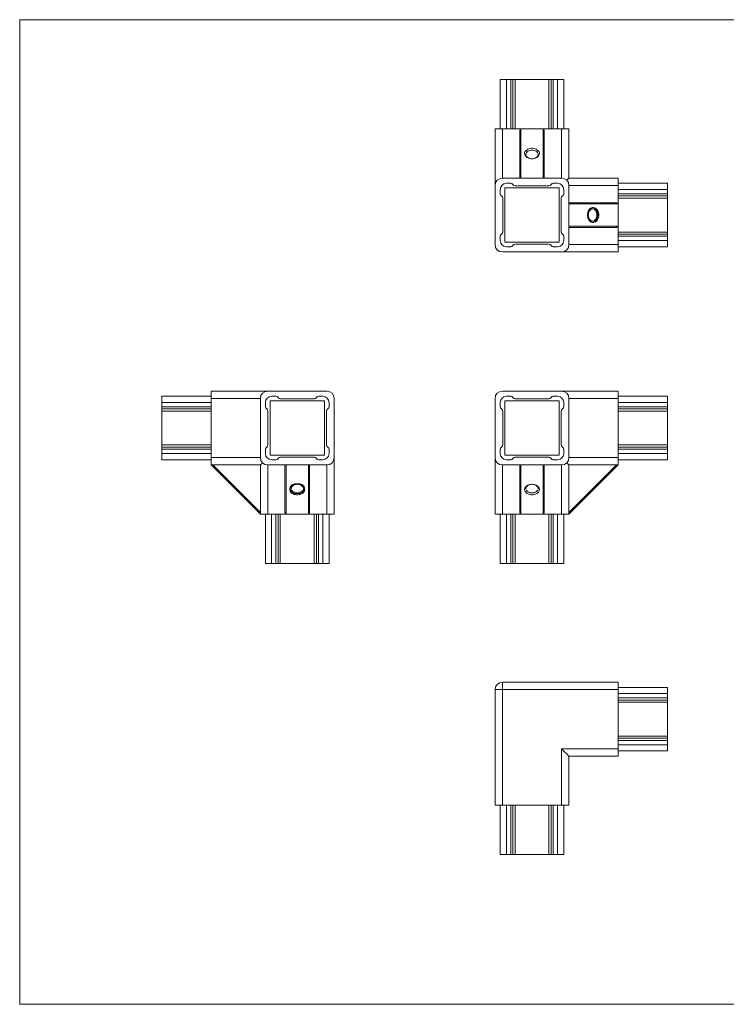
# Model space of a CAD drawing. Units: millimetres. Extents: x 10 to 584, y 10 to 410.
# Drawn here: x 10 to 297, y 10 to 410 of the extents above; entities that cross this region are included whole.
import ezdxf

# ---------------------------------------------------------------- set-up
doc = ezdxf.new("R2010")
doc.units = ezdxf.units.MM
doc.header["$LTSCALE"] = 2

msp = doc.modelspace()

# ---------------------------------------------------------------- linework, layer by layer
at = {"color": 7, "linetype": 'Continuous', "lineweight": 0}
for p, q in [((584, 410), (10, 410)), ((10, 410), (10, 10)), ((10, 10), (584, 10))]:
    msp.add_line(p, q, dxfattribs=at)
at = {"color": 7, "linetype": 'Continuous', "lineweight": 15}
for p, q in [((205.18, 365.64), (205.18, 385.64)), ((205.18, 385.64), (207.68, 385.64)), ((207.68, 385.64), (207.68, 365.64)), ((207.68, 385.64), (209.45, 385.64)), ((209.45, 365.64), (209.45, 385.64)), ((209.45, 385.64), (210.32, 385.64)), ((210.32, 385.64), (210.32, 365.64)), ((210.32, 385.64), (211.18, 385.64)), ((211.18, 385.64), (211.18, 365.64)), ((211.18, 385.64), (224.98, 385.64)), ((224.98, 365.64), (224.98, 385.64)), ((224.98, 385.64), (225.85, 385.64)), ((225.85, 365.64), (225.85, 385.64)), ((225.85, 385.64), (226.71, 385.64)), ((226.71, 385.64), (226.71, 365.64)), ((226.71, 385.64), (228.48, 385.64)), ((228.48, 365.64), (228.48, 385.64)), ((228.48, 385.64), (230.98, 385.64)), ((230.98, 385.64), (230.98, 365.64)), ((203.08, 365.64), (206.08, 365.64)), ((203.08, 342.64), (203.08, 365.64)), ((206.08, 365.64), (206.08, 345.64)), ((213.58, 365.64), (206.08, 365.64)), ((213.08, 364.94), (213.58, 365.64)), ((213.08, 345.64), (213.08, 364.94)), ((213.58, 365.64), (213.58, 345.64)), ((222.58, 365.64), (213.58, 365.64)), ((222.58, 345.64), (222.58, 365.64)), ((222.58, 365.64), (223.08, 364.94)), ((230.08, 365.64), (222.58, 365.64)), ((223.08, 364.94), (223.08, 345.64)), ((230.08, 345.64), (230.08, 365.64)), ((230.08, 365.64), (233.08, 365.64)), ((233.08, 365.64), (233.08, 345.64)), ((213.58, 345.64), (206.08, 345.64)), ((213.58, 345.64), (222.58, 345.64)), ((230.08, 345.64), (222.58, 345.64)), ((233.08, 345.64), (253.08, 345.64)), ((253.08, 345.64), (253.08, 342.64)), ((203.08, 342.64), (203.08, 318.64)), ((205.18, 341.04), (205.18, 339.27)), ((229.08, 341.64), (207.08, 341.64)), ((207.08, 341.64), (207.08, 319.64)), ((209.45, 343.54), (207.68, 343.54)), ((211.18, 342.54), (224.98, 342.54)), ((228.48, 343.54), (226.71, 343.54)), ((229.08, 319.64), (229.08, 341.64)), ((230.98, 339.27), (230.98, 341.04)), ((233.08, 342.64), (233.08, 335.14)), ((253.08, 342.64), (233.08, 342.64)), ((253.08, 343.54), (273.08, 343.54)), ((253.08, 342.64), (253.08, 335.14)), ((273.08, 341.04), (253.08, 341.04)), ((273.08, 343.54), (273.08, 341.04)), ((273.08, 341.04), (273.08, 339.27)), ((206.18, 337.54), (206.18, 323.74)), ((229.98, 337.54), (229.98, 323.74)), ((253.08, 339.27), (273.08, 339.27)), ((273.08, 338.41), (253.08, 338.41)), ((273.08, 337.54), (253.08, 337.54)), ((273.08, 339.27), (273.08, 338.41)), ((273.08, 338.41), (273.08, 337.54)), ((273.08, 337.54), (273.08, 323.74)), ((233.08, 335.64), (252.37, 335.64)), ((233.08, 335.14), (233.08, 326.14)), ((253.08, 335.14), (233.08, 335.14)), ((252.37, 335.64), (253.08, 335.14)), ((253.08, 335.14), (253.08, 326.14)), ((233.08, 326.14), (233.08, 318.64)), ((233.08, 326.14), (253.08, 326.14)), ((252.37, 325.64), (233.08, 325.64)), ((253.08, 326.14), (252.37, 325.64)), ((253.08, 326.14), (253.08, 318.64)), ((205.18, 322.01), (205.18, 320.24)), ((230.98, 320.24), (230.98, 322.01)), ((253.08, 323.74), (273.08, 323.74)), ((253.08, 322.88), (273.08, 322.88)), ((273.08, 322.01), (253.08, 322.01)), ((253.08, 320.24), (273.08, 320.24)), ((273.08, 323.74), (273.08, 322.88)), ((273.08, 322.88), (273.08, 322.01)), ((273.08, 322.01), (273.08, 320.24)), ((273.08, 320.24), (273.08, 317.74)), ((207.08, 319.64), (229.08, 319.64)), ((207.68, 317.74), (209.45, 317.74)), ((211.18, 318.74), (224.98, 318.74)), ((226.71, 317.74), (228.48, 317.74)), ((233.08, 318.64), (253.08, 318.64)), ((253.08, 318.64), (253.08, 315.64)), ((273.08, 317.74), (253.08, 317.74)), ((230.08, 315.64), (206.08, 315.64)), ((253.08, 315.64), (230.08, 315.64)), ((67.74, 257.02), (87.74, 257.02)), ((67.74, 254.52), (67.74, 257.02)), ((87.74, 256.12), (87.74, 259.12)), ((87.74, 259.12), (110.74, 259.12)), ((107.74, 256.12), (87.74, 256.12)), ((87.74, 256.12), (87.74, 232.12)), ((107.74, 256.12), (107.74, 232.12)), ((134.74, 259.12), (110.74, 259.12)), ((114.1, 257.02), (112.34, 257.02)), ((115.84, 256.02), (129.64, 256.02)), ((133.14, 257.02), (131.37, 257.02)), ((137.74, 232.12), (137.74, 256.12)), ((203.08, 256.12), (203.08, 232.12)), ((230.08, 259.12), (206.08, 259.12)), ((209.45, 257.02), (207.68, 257.02)), ((211.18, 256.02), (224.98, 256.02)), ((228.48, 257.02), (226.71, 257.02)), ((230.08, 259.12), (253.08, 259.12)), ((233.08, 256.12), (233.08, 232.12)), ((253.08, 256.12), (233.08, 256.12)), ((253.08, 259.12), (253.08, 256.12)), ((253.08, 257.02), (273.08, 257.02)), ((253.08, 256.12), (253.08, 232.12)), ((273.08, 257.02), (273.08, 254.52)), ((87.74, 254.52), (67.74, 254.52)), ((67.74, 252.76), (67.74, 254.52)), ((67.74, 252.76), (87.74, 252.76)), ((67.74, 251.89), (67.74, 252.76)), ((109.84, 254.52), (109.84, 252.76)), ((111.74, 255.12), (111.74, 233.12)), ((133.74, 255.12), (111.74, 255.12)), ((133.74, 233.12), (133.74, 255.12)), ((135.64, 252.76), (135.64, 254.52)), ((205.18, 254.52), (205.18, 252.76)), ((229.08, 255.12), (207.08, 255.12)), ((207.08, 255.12), (207.08, 233.12)), ((229.08, 233.12), (229.08, 255.12)), ((230.98, 252.76), (230.98, 254.52)), ((273.08, 254.52), (253.08, 254.52)), ((253.08, 252.76), (273.08, 252.76)), ((273.08, 254.52), (273.08, 252.76)), ((273.08, 252.76), (273.08, 251.89)), ((87.74, 251.89), (67.74, 251.89)), ((67.74, 251.02), (67.74, 251.89)), ((87.74, 251.02), (67.74, 251.02)), ((67.74, 251.02), (67.74, 237.22)), ((110.84, 251.02), (110.84, 237.22)), ((134.64, 251.02), (134.64, 237.22)), ((206.18, 251.02), (206.18, 237.22)), ((229.98, 251.02), (229.98, 237.22)), ((273.08, 251.89), (253.08, 251.89)), ((273.08, 251.02), (253.08, 251.02)), ((273.08, 251.89), (273.08, 251.02)), ((273.08, 251.02), (273.08, 237.22)), ((67.74, 237.22), (87.74, 237.22)), ((67.74, 236.36), (67.74, 237.22)), ((67.74, 236.36), (87.74, 236.36)), ((67.74, 235.49), (67.74, 236.36)), ((253.08, 237.22), (273.08, 237.22)), ((253.08, 236.36), (273.08, 236.36)), ((273.08, 237.22), (273.08, 236.36)), ((273.08, 236.36), (273.08, 235.49)), ((87.74, 235.49), (67.74, 235.49)), ((67.74, 233.72), (67.74, 235.49)), ((67.74, 233.72), (87.74, 233.72)), ((67.74, 231.22), (67.74, 233.72)), ((87.74, 232.12), (107.74, 232.12)), ((87.74, 229.12), (87.74, 232.12)), ((109.84, 235.49), (109.84, 233.72)), ((111.74, 233.12), (133.74, 233.12)), ((115.84, 232.22), (129.64, 232.22)), ((135.64, 233.72), (135.64, 235.49)), ((137.74, 232.12), (137.74, 209.12)), ((203.08, 209.12), (203.08, 232.12)), ((205.18, 235.49), (205.18, 233.72)), ((207.08, 233.12), (229.08, 233.12)), ((211.18, 232.22), (224.98, 232.22)), ((230.98, 233.72), (230.98, 235.49)), ((233.08, 232.12), (253.08, 232.12)), ((273.08, 235.49), (253.08, 235.49)), ((253.08, 233.72), (273.08, 233.72)), ((253.08, 232.12), (253.08, 229.12)), ((273.08, 235.49), (273.08, 233.72)), ((273.08, 233.72), (273.08, 231.22)), ((87.74, 231.22), (67.74, 231.22)), ((107.74, 229.12), (87.74, 229.12)), ((107.74, 209.12), (87.74, 229.12)), ((88.44, 229.12), (107.74, 209.83)), ((107.74, 209.12), (107.74, 229.12)), ((110.74, 229.12), (118.24, 229.12)), ((110.74, 229.12), (110.74, 209.12)), ((112.34, 231.22), (114.1, 231.22)), ((117.74, 209.83), (117.74, 229.12)), ((118.24, 229.12), (127.24, 229.12)), ((118.24, 229.12), (118.24, 209.12)), ((127.24, 229.12), (134.74, 229.12)), ((127.24, 209.12), (127.24, 229.12)), ((127.74, 229.12), (127.74, 209.83)), ((131.37, 231.22), (133.14, 231.22)), ((134.74, 209.12), (134.74, 229.12)), ((213.58, 229.12), (206.08, 229.12)), ((206.08, 229.12), (206.08, 209.12)), ((207.68, 231.22), (209.45, 231.22)), ((213.08, 209.83), (213.08, 229.12)), ((222.58, 229.12), (213.58, 229.12)), ((213.58, 229.12), (213.58, 209.12)), ((230.08, 229.12), (222.58, 229.12)), ((222.58, 209.12), (222.58, 229.12)), ((223.08, 229.12), (223.08, 209.83)), ((226.71, 231.22), (228.48, 231.22)), ((230.08, 209.12), (230.08, 229.12)), ((233.08, 229.12), (233.08, 209.12)), ((253.08, 229.12), (233.08, 229.12)), ((233.08, 209.83), (252.37, 229.12)), ((253.08, 229.12), (233.08, 209.12)), ((273.08, 231.22), (253.08, 231.22)), ((110.74, 209.12), (107.74, 209.12)), ((109.84, 189.12), (109.84, 209.12)), ((110.74, 209.12), (118.24, 209.12)), ((112.34, 209.12), (112.34, 189.12)), ((114.1, 189.12), (114.1, 209.12)), ((114.97, 209.12), (114.97, 189.12)), ((115.84, 209.12), (115.84, 189.12)), ((118.24, 209.12), (117.74, 209.83)), ((118.24, 209.12), (127.24, 209.12)), ((127.74, 209.83), (127.24, 209.12)), ((127.24, 209.12), (134.74, 209.12)), ((129.64, 189.12), (129.64, 209.12)), ((130.5, 189.12), (130.5, 209.12)), ((131.37, 209.12), (131.37, 189.12)), ((133.14, 189.12), (133.14, 209.12)), ((137.74, 209.12), (134.74, 209.12)), ((135.64, 209.12), (135.64, 189.12)), ((206.08, 209.12), (203.08, 209.12)), ((205.18, 189.12), (205.18, 209.12)), ((213.58, 209.12), (206.08, 209.12)), ((207.68, 209.12), (207.68, 189.12)), ((209.45, 189.12), (209.45, 209.12)), ((210.32, 209.12), (210.32, 189.12)), ((211.18, 209.12), (211.18, 189.12)), ((213.58, 209.12), (213.08, 209.83)), ((213.58, 209.12), (222.58, 209.12)), ((223.08, 209.83), (222.58, 209.12)), ((230.08, 209.12), (222.58, 209.12)), ((224.98, 189.12), (224.98, 209.12)), ((225.85, 189.12), (225.85, 209.12)), ((226.71, 209.12), (226.71, 189.12)), ((228.48, 189.12), (228.48, 209.12)), ((233.08, 209.12), (230.08, 209.12)), ((230.98, 209.12), (230.98, 189.12)), ((112.34, 189.12), (109.84, 189.12)), ((114.1, 189.12), (112.34, 189.12)), ((114.97, 189.12), (114.1, 189.12)), ((115.84, 189.12), (114.97, 189.12)), ((115.84, 189.12), (129.64, 189.12)), ((130.5, 189.12), (129.64, 189.12)), ((131.37, 189.12), (130.5, 189.12)), ((133.14, 189.12), (131.37, 189.12)), ((135.64, 189.12), (133.14, 189.12)), ((207.68, 189.12), (205.18, 189.12)), ((209.45, 189.12), (207.68, 189.12)), ((210.32, 189.12), (209.45, 189.12)), ((211.18, 189.12), (210.32, 189.12)), ((211.18, 189.12), (224.98, 189.12)), ((225.85, 189.12), (224.98, 189.12)), ((226.71, 189.12), (225.85, 189.12)), ((228.48, 189.12), (226.71, 189.12)), ((230.98, 189.12), (228.48, 189.12)), ((206.08, 137.84), (206.08, 140.84)), ((206.08, 140.84), (253.08, 140.84)), ((253.08, 140.84), (253.08, 137.84)), ((203.08, 90.84), (203.08, 137.84)), ((203.08, 137.84), (206.08, 137.84)), ((253.08, 137.84), (206.08, 137.84)), ((206.08, 137.84), (206.08, 90.84)), ((253.08, 138.74), (273.08, 138.74)), ((253.08, 137.84), (253.08, 113.84)), ((273.08, 136.24), (253.08, 136.24)), ((273.08, 138.74), (273.08, 136.24)), ((273.08, 136.24), (273.08, 134.47)), ((253.08, 134.47), (273.08, 134.47)), ((273.08, 133.61), (253.08, 133.61)), ((273.08, 132.74), (253.08, 132.74)), ((273.08, 134.47), (273.08, 133.61)), ((273.08, 133.61), (273.08, 132.74)), ((273.08, 118.94), (273.08, 132.74)), ((253.08, 118.94), (273.08, 118.94)), ((253.08, 118.08), (273.08, 118.08)), ((273.08, 117.21), (253.08, 117.21)), ((273.08, 118.94), (273.08, 118.08)), ((273.08, 118.08), (273.08, 117.21)), ((273.08, 117.21), (273.08, 115.44)), ((230.08, 113.84), (253.08, 113.84)), ((230.08, 90.84), (230.08, 113.84)), ((253.08, 115.44), (273.08, 115.44)), ((253.08, 113.84), (253.08, 110.84)), ((273.08, 112.94), (253.08, 112.94)), ((273.08, 115.44), (273.08, 112.94)), ((253.08, 110.84), (233.08, 110.84)), ((233.08, 110.84), (233.08, 90.84)), ((206.08, 90.84), (203.08, 90.84)), ((205.18, 70.84), (205.18, 90.84)), ((230.08, 90.84), (206.08, 90.84)), ((207.68, 90.84), (207.68, 70.84)), ((209.45, 70.84), (209.45, 90.84)), ((210.32, 90.84), (210.32, 70.84)), ((211.18, 90.84), (211.18, 70.84)), ((224.98, 70.84), (224.98, 90.84)), ((225.85, 70.84), (225.85, 90.84)), ((226.71, 90.84), (226.71, 70.84)), ((228.48, 70.84), (228.48, 90.84)), ((233.08, 90.84), (230.08, 90.84)), ((230.98, 90.84), (230.98, 70.84)), ((207.68, 70.84), (205.18, 70.84)), ((209.45, 70.84), (207.68, 70.84)), ((210.32, 70.84), (209.45, 70.84)), ((211.18, 70.84), (210.32, 70.84)), ((211.18, 70.84), (224.98, 70.84)), ((225.85, 70.84), (224.98, 70.84)), ((226.71, 70.84), (225.85, 70.84)), ((228.48, 70.84), (226.71, 70.84)), ((230.98, 70.84), (228.48, 70.84))]:
    msp.add_line(p, q, dxfattribs=at)
at = {"color": 7, "linetype": 'Continuous', "lineweight": 15, "flags": 128}
for points in [[(218.08, 353.5), (218.59, 353.53), (219.09, 353.63), (219.56, 353.77), (219.98, 353.98), (220.35, 354.23), (220.66, 354.52), (220.89, 354.84), (221.04, 355.19), (221.1, 355.55), (221.08, 355.91), (220.97, 356.27), (220.78, 356.61), (220.51, 356.91), (220.17, 357.19), (219.78, 357.41), (219.33, 357.59), (218.84, 357.71), (218.34, 357.77), (217.82, 357.77), (217.32, 357.71), (216.84, 357.59), (216.39, 357.41), (215.99, 357.19), (215.65, 356.91), (215.38, 356.61), (215.19, 356.27), (215.08, 355.91), (215.06, 355.55), (215.12, 355.19), (215.27, 354.84), (215.51, 354.52), (215.81, 354.23), (216.18, 353.98), (216.61, 353.77), (217.07, 353.63), (217.57, 353.53), (218.08, 353.5)], [(218.08, 353.5), (218.54, 353.53), (218.98, 353.62), (219.4, 353.77), (219.77, 353.96), (220.08, 354.21), (220.32, 354.48), (220.49, 354.79), (220.57, 355.11), (220.57, 355.43), (220.49, 355.75), (220.32, 356.06), (220.08, 356.34), (219.77, 356.58), (219.4, 356.77), (218.98, 356.92), (218.54, 357.01), (218.08, 357.04), (217.62, 357.01), (217.18, 356.92), (216.77, 356.77), (216.4, 356.58), (216.09, 356.34), (215.84, 356.06), (215.68, 355.75), (215.59, 355.43), (215.59, 355.11), (215.68, 354.79), (215.84, 354.48), (216.09, 354.21), (216.4, 353.96), (216.77, 353.77), (217.18, 353.62), (217.62, 353.53), (218.08, 353.5)], [(233.08, 345.64), (233.04, 345.61), (232.93, 345.5), (232.75, 345.32), (232.51, 345.07), (232.2, 344.76)], [(244.48, 330.64), (244.45, 331.1), (244.36, 331.55), (244.21, 331.96), (244.02, 332.33), (243.78, 332.64), (243.5, 332.88), (243.19, 333.05), (242.87, 333.13), (242.55, 333.13), (242.23, 333.05), (241.92, 332.88), (241.64, 332.64), (241.4, 332.33), (241.21, 331.96), (241.06, 331.55), (240.97, 331.1), (240.94, 330.64), (240.97, 330.18), (241.06, 329.74), (241.21, 329.33), (241.4, 328.96), (241.64, 328.65), (241.92, 328.4), (242.23, 328.24), (242.55, 328.15), (242.87, 328.15), (243.19, 328.24), (243.5, 328.4), (243.78, 328.65), (244.02, 328.96), (244.21, 329.33), (244.36, 329.74), (244.45, 330.18), (244.48, 330.64)], [(245.22, 330.64), (245.19, 331.15), (245.1, 331.65), (244.95, 332.12), (244.75, 332.54), (244.49, 332.91), (244.2, 333.22), (243.88, 333.45), (243.53, 333.6), (243.17, 333.66), (242.81, 333.64), (242.45, 333.53), (242.12, 333.34), (241.81, 333.07), (241.54, 332.74), (241.31, 332.34), (241.13, 331.89), (241.01, 331.4), (240.95, 330.9), (240.95, 330.39), (241.01, 329.88), (241.13, 329.4), (241.31, 328.95), (241.54, 328.55), (241.81, 328.21), (242.12, 327.94), (242.45, 327.75), (242.81, 327.64), (243.17, 327.62), (243.53, 327.69), (243.88, 327.84), (244.2, 328.07), (244.49, 328.37), (244.75, 328.74), (244.95, 329.17), (245.1, 329.63), (245.19, 330.13), (245.22, 330.64)], [(108.61, 230), (108.31, 229.7), (108.06, 229.45), (107.88, 229.27), (107.77, 229.16), (107.74, 229.12)], [(232.2, 230), (232.51, 229.7), (232.75, 229.45), (232.93, 229.27), (233.04, 229.16), (233.08, 229.12)], [(122.74, 221.26), (122.22, 221.23), (121.73, 221.14), (121.26, 220.99), (120.83, 220.79), (120.46, 220.54), (120.16, 220.24), (119.93, 219.92), (119.78, 219.57), (119.71, 219.21), (119.73, 218.85), (119.84, 218.5), (120.03, 218.16), (120.3, 217.85), (120.64, 217.58), (121.04, 217.35), (121.49, 217.17), (121.97, 217.05), (122.48, 216.99), (122.99, 216.99), (123.5, 217.05), (123.98, 217.17), (124.43, 217.35), (124.83, 217.58), (125.17, 217.85), (125.44, 218.16), (125.63, 218.5), (125.74, 218.85), (125.76, 219.21), (125.69, 219.57), (125.54, 219.92), (125.31, 220.24), (125.01, 220.54), (124.64, 220.79), (124.21, 220.99), (123.74, 221.14), (123.25, 221.23), (122.74, 221.26)], [(122.74, 221.26), (122.28, 221.23), (121.83, 221.14), (121.42, 221), (121.05, 220.8), (120.74, 220.56), (120.5, 220.28), (120.33, 219.98), (120.25, 219.66), (120.25, 219.33), (120.33, 219.01), (120.5, 218.71), (120.74, 218.43), (121.05, 218.19), (121.42, 217.99), (121.83, 217.85), (122.28, 217.76), (122.74, 217.73), (123.19, 217.76), (123.64, 217.85), (124.05, 217.99), (124.42, 218.19), (124.73, 218.43), (124.97, 218.71), (125.14, 219.01), (125.22, 219.33), (125.22, 219.66), (125.14, 219.98), (124.97, 220.28), (124.73, 220.56), (124.42, 220.8), (124.05, 221), (123.64, 221.14), (123.19, 221.23), (122.74, 221.26)], [(218.08, 216.98), (218.59, 217.01), (219.09, 217.11), (219.56, 217.26), (219.98, 217.46), (220.35, 217.71), (220.66, 218), (220.89, 218.33), (221.04, 218.67), (221.1, 219.03), (221.08, 219.39), (220.97, 219.75), (220.78, 220.09), (220.51, 220.39), (220.17, 220.67), (219.78, 220.9), (219.33, 221.07), (218.84, 221.19), (218.34, 221.25), (217.82, 221.25), (217.32, 221.19), (216.84, 221.07), (216.39, 220.9), (215.99, 220.67), (215.65, 220.39), (215.38, 220.09), (215.19, 219.75), (215.08, 219.39), (215.06, 219.03), (215.12, 218.67), (215.27, 218.33), (215.51, 218), (215.81, 217.71), (216.18, 217.46), (216.61, 217.26), (217.07, 217.11), (217.57, 217.01), (218.08, 216.98)], [(218.08, 217.73), (218.54, 217.76), (218.98, 217.85), (219.4, 217.99), (219.77, 218.19), (220.08, 218.43), (220.32, 218.71), (220.49, 219.01), (220.57, 219.33), (220.57, 219.66), (220.49, 219.98), (220.32, 220.28), (220.08, 220.56), (219.77, 220.8), (219.4, 221), (218.98, 221.14), (218.54, 221.23), (218.08, 221.26), (217.62, 221.23), (217.18, 221.14), (216.77, 221), (216.4, 220.8), (216.09, 220.56), (215.84, 220.28), (215.68, 219.98), (215.59, 219.66), (215.59, 219.33), (215.68, 219.01), (215.84, 218.71), (216.09, 218.43), (216.4, 218.19), (216.77, 217.99), (217.18, 217.85), (217.62, 217.76), (218.08, 217.73)], [(233.08, 110.84), (233.05, 110.87), (232.96, 110.96), (232.81, 111.11), (232.6, 111.32), (232.35, 111.58), (232.05, 111.88), (231.7, 112.22), (231.33, 112.6), (230.93, 113), (230.51, 113.42), (230.08, 113.84)]]:
    msp.add_lwpolyline(points, dxfattribs=at)
at = {"color": 7, "linetype": 'Continuous', "lineweight": 0, "flags": 128}
for points in [[(242.71, 327.64), (241.9, 327.87), (241.21, 328.52), (240.75, 329.49), (240.59, 330.64), (240.75, 331.79), (241.21, 332.76), (241.9, 333.41), (242.71, 333.64), (243.52, 333.41), (244.21, 332.76), (244.67, 331.79), (244.83, 330.64), (244.67, 329.49), (244.21, 328.52), (243.52, 327.87), (242.71, 327.64)], [(125.74, 219.49), (125.51, 218.68), (124.86, 217.99), (123.88, 217.53), (122.74, 217.37), (121.59, 217.53), (120.61, 217.99), (119.96, 218.68), (119.74, 219.49), (119.96, 220.31), (120.61, 220.99), (121.59, 221.45), (122.74, 221.62), (123.88, 221.45), (124.86, 220.99), (125.51, 220.31), (125.74, 219.49)]]:
    msp.add_lwpolyline(points, dxfattribs=at)
at = {"color": 7, "linetype": 'Continuous', "lineweight": 15}
for centre, radius, start, end in [((206.08, 342.64), 3, 90, 180), ((230.08, 342.64), 3, 0, 90), ((207.68, 341.04), 2.5, 90, 180), ((209.45, 342.54), 1, 30, 90), ((211.18, 343.54), 1, 210, 270), ((224.98, 343.54), 1, 270, 330), ((226.71, 342.54), 1, 90, 150), ((228.48, 341.04), 2.5, 0, 90), ((206.18, 339.27), 1, 180, 240), ((205.18, 337.54), 1, 0, 60), ((230.98, 337.54), 1, 120, 180), ((229.98, 339.27), 1, 300, 0), ((206.18, 322.01), 1, 120, 180), ((207.68, 320.24), 2.5, 180, 270), ((205.18, 323.74), 1, 300, 0), ((228.48, 320.24), 2.5, 270, 0), ((230.98, 323.74), 1, 180, 240), ((229.98, 322.01), 1, 0, 60), ((206.08, 318.64), 3, 180, 270), ((209.45, 318.74), 1, 270, 330), ((211.18, 317.74), 1, 90, 150), ((224.98, 317.74), 1, 30, 90), ((226.71, 318.74), 1, 210, 270), ((230.08, 318.64), 3, 270, 0), ((110.74, 256.12), 3, 90, 180), ((112.34, 254.52), 2.5, 90, 180), ((114.1, 256.02), 1, 30, 90), ((115.84, 257.02), 1, 210, 270), ((129.64, 257.02), 1, 270, 330), ((131.37, 256.02), 1, 90, 150), ((133.14, 254.52), 2.5, 0, 90), ((134.74, 256.12), 3, 0, 90), ((206.08, 256.12), 3, 90, 180), ((207.68, 254.52), 2.5, 90, 180), ((209.45, 256.02), 1, 30, 90), ((211.18, 257.02), 1, 210, 270), ((224.98, 257.02), 1, 270, 330), ((226.71, 256.02), 1, 90, 150), ((228.48, 254.52), 2.5, 0, 90), ((230.08, 256.12), 3, 0, 90), ((110.84, 252.76), 1, 180, 240), ((134.64, 252.76), 1, 300, 0), ((206.18, 252.76), 1, 180, 240), ((229.98, 252.76), 1, 300, 0), ((109.84, 251.02), 1, 0, 60), ((135.64, 251.02), 1, 120, 180), ((205.18, 251.02), 1, 0, 60), ((230.98, 251.02), 1, 120, 180), ((110.84, 235.49), 1, 120, 180), ((109.84, 237.22), 1, 300, 0), ((135.64, 237.22), 1, 180, 240), ((134.64, 235.49), 1, 0, 60), ((206.18, 235.49), 1, 120, 180), ((205.18, 237.22), 1, 300, 0), ((230.98, 237.22), 1, 180, 240), ((229.98, 235.49), 1, 0, 60), ((110.74, 232.12), 3, 180, 270), ((112.34, 233.72), 2.5, 180, 270), ((115.84, 231.22), 1, 90, 150), ((129.64, 231.22), 1, 30, 90), ((133.14, 233.72), 2.5, 270, 0), ((134.74, 232.12), 3, 270, 0), ((206.08, 232.12), 3, 180, 270), ((207.68, 233.72), 2.5, 180, 270), ((211.18, 231.22), 1, 90, 150), ((224.98, 231.22), 1, 30, 90), ((228.48, 233.72), 2.5, 270, 0), ((230.08, 232.12), 3, 270, 0), ((114.1, 232.22), 1, 270, 330), ((131.37, 232.22), 1, 210, 270), ((209.45, 232.22), 1, 270, 330), ((226.71, 232.22), 1, 210, 270), ((206.08, 137.84), 3, 90, 180)]:
    msp.add_arc(centre, radius, start, end, dxfattribs=at)

doc.saveas('drawing.dxf')
